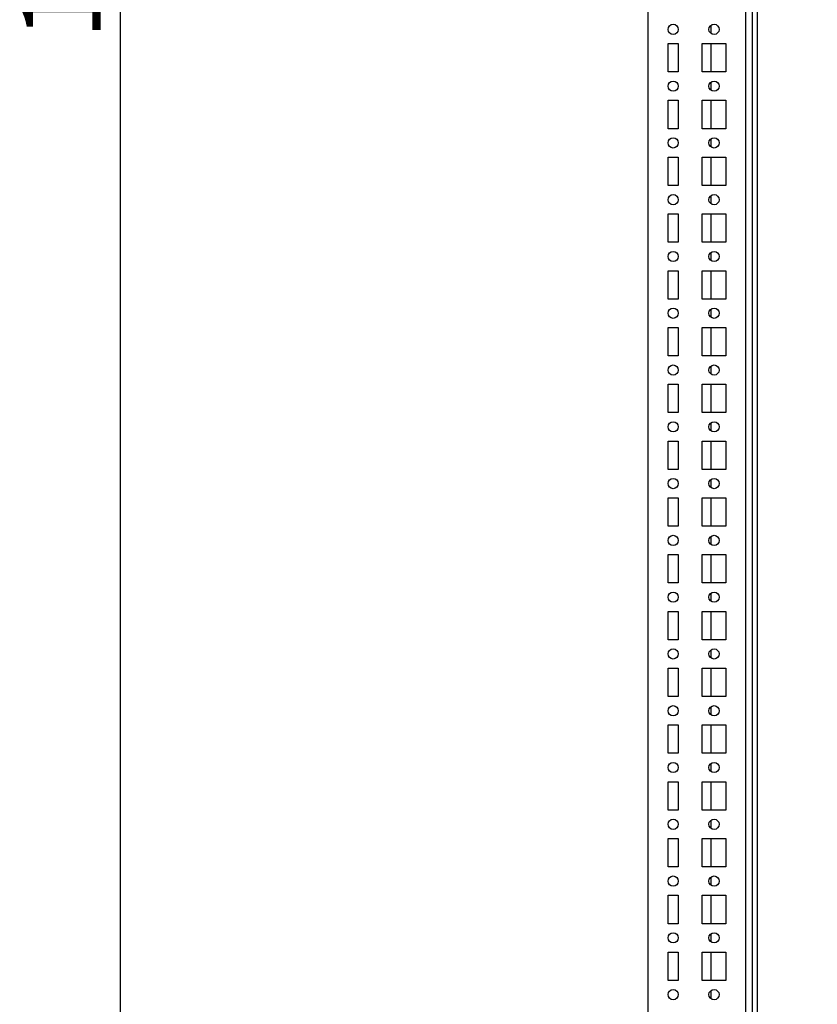
# Model space of a CAD drawing. Units: millimetres. Extents: x 0 to 594, y 0 to 420.
# Drawn here: x 348 to 383, y 147 to 190 of the extents above; entities that cross this region are included whole.
import ezdxf

# ---------------------------------------------------------------- set-up
doc = ezdxf.new("R2010")
doc.units = ezdxf.units.MM
doc.header["$LTSCALE"] = 32.67
doc.header["$PDMODE"] = 3
doc.header["$PDSIZE"] = 1
doc.layers.get('0').update_dxf_attribs({"linetype": 'CONTINUOUS'})
doc.layers.get('Defpoints').update_dxf_attribs({"linetype": 'CONTINUOUS'})
doc.layers.add('02___PRT_ALL_AXES', color=7, linetype='CONTINUOUS')
doc.layers.add('07__ASM_ALL_ANNOTATION', color=7, linetype='CONTINUOUS')
doc.styles.get("Standard").update_dxf_attribs({"font": 'gost.ttf'})
doc.dimstyles.new('DIMSTYLE_3', dxfattribs={"dimtxt": 3.5, "dimasz": 4, "dimexe": 0.5, "dimexo": 0, "dimgap": 0.875, "dimtad": 1, "dimdec": 3, "dimlfac": 10, "dimtxsty": 'STANDARD', "dimblk": '_FILLED', "dimblk1": '_FILLED', "dimblk2": '_FILLED', "dimcen": 0.09, "dimadec": 0, "dimazin": 0, "dimtp": 1.2, "dimtm": 1.2, "dimtfac": 1, "dimtdec": 3, "dimtofl": 0, "dimtmove": 0, "dimatfit": 3, "dimldrblk": '_FILLED', "dimfxl": 1, "dimtolj": 1, "dimarcsym": 0})

# ---------------------------------------------------------------- blocks, each defined once
blk = doc.blocks.new('_FILLED')
at = {"color": 0, "linetype": 'ByBlock'}
blk.add_solid([(0, 0), (-1, 0.125), (-1, -0.125)], dxfattribs=at)
blk = doc.blocks.new('*D10')
at = {"layer": '07__ASM_ALL_ANNOTATION', "color": 0, "linetype": 'Continuous', "lineweight": -2}
for p, q in [((383.383, 269.807), (352.186, 269.807)), ((352.686, 123.807), (352.686, 265.807)), ((383.333, 119.807), (352.186, 119.807))]:
    blk.add_line(p, q, dxfattribs=at)
at = {"layer": 'Defpoints', "color": 0, "linetype": 'Continuous'}
for p in [(352.686, 269.807), (383.383, 269.807), (383.333, 119.807)]:
    blk.add_point(p, dxfattribs=at)
at = {"layer": '07__ASM_ALL_ANNOTATION', "color": 0, "linetype": 'Continuous', "lineweight": -2, "xscale": 4, "yscale": 4, "zscale": 4}
for p, rotation in [((352.686, 269.807), 90), ((352.686, 119.807), 270)]:
    blk.add_blockref('_FILLED', p, dxfattribs=dict(at, rotation=rotation))
at = {"layer": '07__ASM_ALL_ANNOTATION', "color": 0, "linetype": 'Continuous', "insert": (348.311, 194.802), "char_height": 3.5, "attachment_point": 2, "rotation": 90}
blk.add_mtext('\\A1;1500', dxfattribs=at)

msp = doc.modelspace()

# ---------------------------------------------------------------- linework, layer by layer
at = {"color": 7, "linetype": 'Continuous'}
for p, q in [((375.93327, 119.35724), (375.93327, 270.55724)), ((380.23327, 123.6599), (380.23327, 270.55724)), ((380.53327, 123.80724), (380.53327, 269.25724)), ((380.73327, 269.50724), (380.73327, 120.10724)), ((378.69327, 190.12459), (378.69327, 189.78988)), ((378.69327, 189.33224), (378.69327, 188.08224)), ((378.69327, 187.62459), (378.69327, 187.28988)), ((378.69327, 186.83224), (378.69327, 185.58224)), ((378.69327, 185.12459), (378.69327, 184.78988)), ((378.69327, 184.33224), (378.69327, 183.08224)), ((378.69327, 182.62459), (378.69327, 182.28988)), ((378.69327, 181.83224), (378.69327, 180.58224)), ((378.69327, 180.12459), (378.69327, 179.78988)), ((378.69327, 179.33224), (378.69327, 178.08224)), ((378.69327, 177.62459), (378.69327, 177.28988)), ((378.69327, 176.83224), (378.69327, 175.58224)), ((378.69327, 175.12459), (378.69327, 174.78988)), ((378.69327, 174.33224), (378.69327, 173.08224)), ((378.69327, 172.62459), (378.69327, 172.28988)), ((378.69327, 171.83224), (378.69327, 170.58224)), ((378.69327, 170.12459), (378.69327, 169.78988)), ((378.69327, 169.33224), (378.69327, 168.08224)), ((378.69327, 167.62459), (378.69327, 167.28988)), ((378.69327, 166.83224), (378.69327, 165.58224)), ((378.69327, 165.12459), (378.69327, 164.78988)), ((378.69327, 164.33224), (378.69327, 163.08224)), ((378.69327, 162.62459), (378.69327, 162.28988)), ((378.69327, 161.83224), (378.69327, 160.58224)), ((378.69327, 160.12459), (378.69327, 159.78988)), ((378.69327, 159.33224), (378.69327, 158.08224)), ((378.69327, 157.62459), (378.69327, 157.28988)), ((378.69327, 156.83224), (378.69327, 155.58224)), ((378.69327, 155.12459), (378.69327, 154.78988)), ((378.69327, 154.33224), (378.69327, 153.08224)), ((378.69327, 152.62459), (378.69327, 152.28988)), ((378.69327, 151.83224), (378.69327, 150.58224)), ((378.69327, 150.12459), (378.69327, 149.78988)), ((378.69327, 149.33224), (378.69327, 148.08224)), ((378.69327, 147.62459), (378.69327, 147.28988))]:
    msp.add_line(p, q, dxfattribs=at)
at = {"layer": '02___PRT_ALL_AXES', "color": 7, "linetype": 'Continuous'}
for p, q in [((376.80827, 188.08224), (376.80827, 189.33224)), ((376.80827, 189.33224), (377.25827, 189.33224)), ((377.25827, 189.33224), (377.25827, 188.08224)), ((378.30827, 188.08224), (378.30827, 189.33224)), ((378.30827, 189.33224), (379.35827, 189.33224)), ((379.35827, 189.33224), (379.35827, 188.08224)), ((377.25827, 188.08224), (376.80827, 188.08224)), ((379.35827, 188.08224), (378.30827, 188.08224)), ((376.80827, 185.58224), (376.80827, 186.83224)), ((376.80827, 186.83224), (377.25827, 186.83224)), ((377.25827, 186.83224), (377.25827, 185.58224)), ((378.30827, 185.58224), (378.30827, 186.83224)), ((378.30827, 186.83224), (379.35827, 186.83224)), ((379.35827, 186.83224), (379.35827, 185.58224)), ((377.25827, 185.58224), (376.80827, 185.58224)), ((379.35827, 185.58224), (378.30827, 185.58224)), ((376.80827, 183.08224), (376.80827, 184.33224)), ((376.80827, 184.33224), (377.25827, 184.33224)), ((377.25827, 184.33224), (377.25827, 183.08224)), ((378.30827, 183.08224), (378.30827, 184.33224)), ((378.30827, 184.33224), (379.35827, 184.33224)), ((379.35827, 184.33224), (379.35827, 183.08224)), ((377.25827, 183.08224), (376.80827, 183.08224)), ((379.35827, 183.08224), (378.30827, 183.08224)), ((376.80827, 180.58224), (376.80827, 181.83224)), ((376.80827, 181.83224), (377.25827, 181.83224)), ((377.25827, 181.83224), (377.25827, 180.58224)), ((378.30827, 180.58224), (378.30827, 181.83224)), ((378.30827, 181.83224), (379.35827, 181.83224)), ((379.35827, 181.83224), (379.35827, 180.58224)), ((377.25827, 180.58224), (376.80827, 180.58224)), ((379.35827, 180.58224), (378.30827, 180.58224)), ((376.80827, 178.08224), (376.80827, 179.33224)), ((376.80827, 179.33224), (377.25827, 179.33224)), ((377.25827, 179.33224), (377.25827, 178.08224)), ((378.30827, 178.08224), (378.30827, 179.33224)), ((378.30827, 179.33224), (379.35827, 179.33224)), ((379.35827, 179.33224), (379.35827, 178.08224)), ((377.25827, 178.08224), (376.80827, 178.08224)), ((379.35827, 178.08224), (378.30827, 178.08224)), ((376.80827, 175.58224), (376.80827, 176.83224)), ((376.80827, 176.83224), (377.25827, 176.83224)), ((377.25827, 176.83224), (377.25827, 175.58224)), ((378.30827, 175.58224), (378.30827, 176.83224)), ((378.30827, 176.83224), (379.35827, 176.83224)), ((379.35827, 176.83224), (379.35827, 175.58224)), ((377.25827, 175.58224), (376.80827, 175.58224)), ((379.35827, 175.58224), (378.30827, 175.58224)), ((376.80827, 173.08224), (376.80827, 174.33224)), ((376.80827, 174.33224), (377.25827, 174.33224)), ((377.25827, 174.33224), (377.25827, 173.08224)), ((378.30827, 173.08224), (378.30827, 174.33224)), ((378.30827, 174.33224), (379.35827, 174.33224)), ((379.35827, 174.33224), (379.35827, 173.08224)), ((377.25827, 173.08224), (376.80827, 173.08224)), ((379.35827, 173.08224), (378.30827, 173.08224)), ((376.80827, 171.83224), (377.25827, 171.83224)), ((376.80827, 170.58224), (376.80827, 171.83224)), ((377.25827, 171.83224), (377.25827, 170.58224)), ((378.30827, 171.83224), (379.35827, 171.83224)), ((378.30827, 170.58224), (378.30827, 171.83224)), ((379.35827, 171.83224), (379.35827, 170.58224)), ((377.25827, 170.58224), (376.80827, 170.58224)), ((379.35827, 170.58224), (378.30827, 170.58224)), ((376.80827, 169.33224), (377.25827, 169.33224)), ((376.80827, 168.08224), (376.80827, 169.33224)), ((377.25827, 169.33224), (377.25827, 168.08224)), ((378.30827, 169.33224), (379.35827, 169.33224)), ((378.30827, 168.08224), (378.30827, 169.33224)), ((379.35827, 169.33224), (379.35827, 168.08224)), ((377.25827, 168.08224), (376.80827, 168.08224)), ((379.35827, 168.08224), (378.30827, 168.08224)), ((376.80827, 166.83224), (377.25827, 166.83224)), ((376.80827, 165.58224), (376.80827, 166.83224)), ((377.25827, 166.83224), (377.25827, 165.58224)), ((378.30827, 166.83224), (379.35827, 166.83224)), ((378.30827, 165.58224), (378.30827, 166.83224)), ((379.35827, 166.83224), (379.35827, 165.58224)), ((377.25827, 165.58224), (376.80827, 165.58224)), ((379.35827, 165.58224), (378.30827, 165.58224)), ((376.80827, 164.33224), (377.25827, 164.33224)), ((376.80827, 163.08224), (376.80827, 164.33224)), ((377.25827, 164.33224), (377.25827, 163.08224)), ((378.30827, 164.33224), (379.35827, 164.33224)), ((378.30827, 163.08224), (378.30827, 164.33224)), ((379.35827, 164.33224), (379.35827, 163.08224)), ((377.25827, 163.08224), (376.80827, 163.08224)), ((379.35827, 163.08224), (378.30827, 163.08224)), ((376.80827, 161.83224), (377.25827, 161.83224)), ((376.80827, 160.58224), (376.80827, 161.83224)), ((377.25827, 161.83224), (377.25827, 160.58224)), ((378.30827, 161.83224), (379.35827, 161.83224)), ((378.30827, 160.58224), (378.30827, 161.83224)), ((379.35827, 161.83224), (379.35827, 160.58224)), ((377.25827, 160.58224), (376.80827, 160.58224)), ((379.35827, 160.58224), (378.30827, 160.58224)), ((376.80827, 159.33224), (377.25827, 159.33224)), ((376.80827, 158.08224), (376.80827, 159.33224)), ((377.25827, 159.33224), (377.25827, 158.08224)), ((378.30827, 159.33224), (379.35827, 159.33224)), ((378.30827, 158.08224), (378.30827, 159.33224)), ((379.35827, 159.33224), (379.35827, 158.08224)), ((377.25827, 158.08224), (376.80827, 158.08224)), ((379.35827, 158.08224), (378.30827, 158.08224)), ((376.80827, 156.83224), (377.25827, 156.83224)), ((376.80827, 155.58224), (376.80827, 156.83224)), ((377.25827, 156.83224), (377.25827, 155.58224)), ((378.30827, 156.83224), (379.35827, 156.83224)), ((378.30827, 155.58224), (378.30827, 156.83224)), ((379.35827, 156.83224), (379.35827, 155.58224)), ((377.25827, 155.58224), (376.80827, 155.58224)), ((379.35827, 155.58224), (378.30827, 155.58224)), ((376.80827, 154.33224), (377.25827, 154.33224)), ((376.80827, 153.08224), (376.80827, 154.33224)), ((377.25827, 154.33224), (377.25827, 153.08224)), ((378.30827, 154.33224), (379.35827, 154.33224)), ((378.30827, 153.08224), (378.30827, 154.33224)), ((379.35827, 154.33224), (379.35827, 153.08224)), ((377.25827, 153.08224), (376.80827, 153.08224)), ((379.35827, 153.08224), (378.30827, 153.08224)), ((376.80827, 151.83224), (377.25827, 151.83224)), ((376.80827, 150.58224), (376.80827, 151.83224)), ((377.25827, 151.83224), (377.25827, 150.58224)), ((378.30827, 151.83224), (379.35827, 151.83224)), ((378.30827, 150.58224), (378.30827, 151.83224)), ((379.35827, 151.83224), (379.35827, 150.58224)), ((377.25827, 150.58224), (376.80827, 150.58224)), ((379.35827, 150.58224), (378.30827, 150.58224)), ((376.80827, 149.33224), (377.25827, 149.33224)), ((376.80827, 148.08224), (376.80827, 149.33224)), ((377.25827, 149.33224), (377.25827, 148.08224)), ((378.30827, 149.33224), (379.35827, 149.33224)), ((378.30827, 148.08224), (378.30827, 149.33224)), ((379.35827, 149.33224), (379.35827, 148.08224)), ((377.25827, 148.08224), (376.80827, 148.08224)), ((379.35827, 148.08224), (378.30827, 148.08224))]:
    msp.add_line(p, q, dxfattribs=at)
for centre in [(377.03327, 189.95724), (378.83327, 189.95724), (377.03327, 187.45724), (378.83327, 187.45724), (377.03327, 184.95724), (378.83327, 184.95724), (377.03327, 182.45724), (378.83327, 182.45724), (377.03327, 179.95724), (378.83327, 179.95724), (377.03327, 177.45724), (378.83327, 177.45724), (377.03327, 174.95724), (378.83327, 174.95724), (377.03327, 172.45724), (378.83327, 172.45724), (377.03327, 169.95724), (378.83327, 169.95724), (377.03327, 167.45724), (378.83327, 167.45724), (377.03327, 164.95724), (378.83327, 164.95724), (377.03327, 162.45724), (378.83327, 162.45724), (377.03327, 159.95724), (378.83327, 159.95724), (377.03327, 157.45724), (378.83327, 157.45724), (377.03327, 154.95724), (378.83327, 154.95724), (377.03327, 152.45724), (378.83327, 152.45724), (377.03327, 149.95724), (378.83327, 149.95724), (377.03327, 147.45724), (378.83327, 147.45724)]:
    msp.add_circle(centre, 0.225, dxfattribs=at)

# ---------------------------------------------------------------- dimensions: what is measured, and where the dimension line sits
at = {"layer": '07__ASM_ALL_ANNOTATION', "color": 7, "linetype": 'Continuous'}
dim = msp.add_linear_dim(base=(352.68639, 269.80724), p1=(383.33327, 119.80724), p2=(383.38327, 269.80724), angle=90, dimstyle='DIMSTYLE_3', dxfattribs=at)
dim.commit()
dim.dimension.update_dxf_attribs({"geometry": '*D10', "text_midpoint": (352.68639, 194.80242), "dimtype": 160})

doc.saveas('drawing.dxf')
